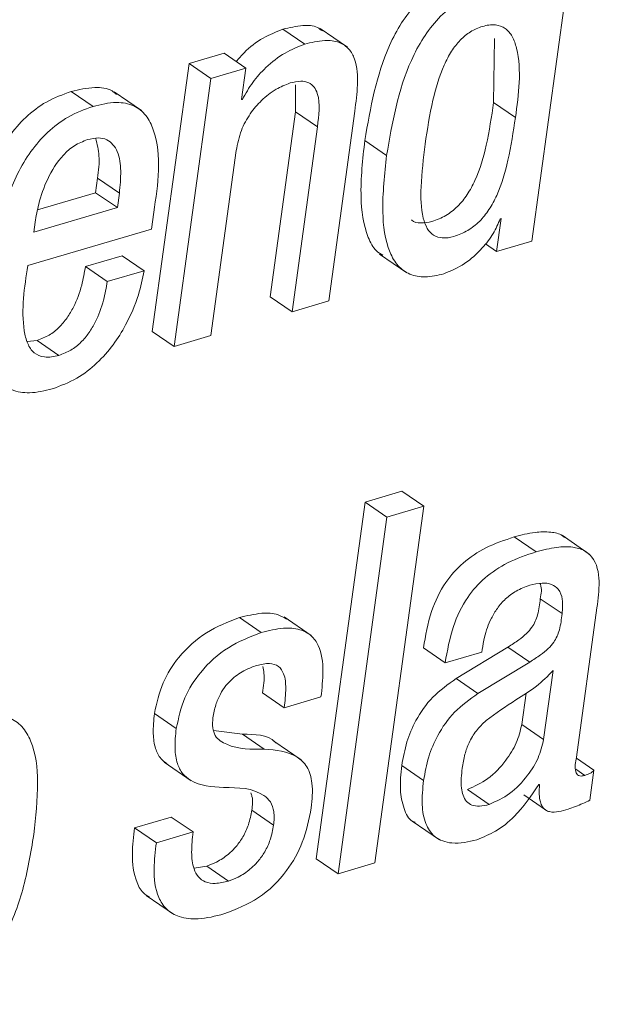
# Paper-space layout 'Sheet2' of a CAD drawing. Units: inches. Extents: x 0 to 195, y 0 to 151.
# Drawn here: x 156 to 156, y 117 to 118 of the extents above; entities that cross this region are included whole.
import ezdxf

# ---------------------------------------------------------------- set-up
doc = ezdxf.new("R2010")
doc.units = ezdxf.units.IN
doc.header["$MEASUREMENT"] = 0
doc.layers.add('SLD-0', color=179, linetype='Continuous')

psp = doc.layouts.new('Sheet2')

# ---------------------------------------------------------------- linework, layer by layer
at = {"layer": 'SLD-0', "color": 179, "linetype": 'Continuous', "lineweight": 15}
for p, q in [((156.26853, 117.69837), (156.30051, 117.93173)), ((156.14795, 117.82529), (156.13013, 117.83754)), ((156.12005, 117.82728), (156.1058, 117.83707)), ((156.24365, 117.78909), (156.24425, 117.83108)), ((156.06731, 117.82137), (156.0444, 117.81464)), ((156.08156, 117.81157), (156.06731, 117.82137)), ((156.0444, 117.81464), (156.02039, 117.63944)), ((156.05866, 117.80484), (156.0444, 117.81464)), ((156.08156, 117.81157), (156.05866, 117.80484)), ((156.07875, 117.79101), (156.08156, 117.81157)), ((156.05866, 117.80484), (156.03465, 117.62964)), ((156.11404, 117.80068), (156.11408, 117.78305)), ((155.9816, 117.78659), (155.96735, 117.79639)), ((156.01323, 117.7839), (155.99541, 117.79615)), ((156.07932, 117.79118), (156.07875, 117.79101)), ((156.07932, 117.79118), (156.07882, 117.79152)), ((156.25791, 117.7793), (156.24365, 117.78909)), ((156.11408, 117.78305), (156.0975, 117.6621)), ((156.12833, 117.77325), (156.11408, 117.78305)), ((156.13581, 117.65937), (156.15283, 117.78359)), ((156.12833, 117.77325), (156.11176, 117.6523)), ((156.17364, 117.75454), (156.15938, 117.76433)), ((156.0587, 117.63671), (156.07527, 117.75766)), ((155.9833, 117.73017), (155.9846, 117.73964)), ((155.99885, 117.72985), (155.9846, 117.73964)), ((155.94537, 117.71902), (155.9833, 117.73017)), ((155.99756, 117.72038), (155.9833, 117.73017)), ((155.99756, 117.72038), (155.99885, 117.72985)), ((155.94278, 117.70428), (155.99756, 117.72038)), ((156.01981, 117.70623), (156.02133, 117.71731)), ((155.94368, 117.71081), (155.94278, 117.70428)), ((156.24858, 117.71318), (156.24563, 117.69164)), ((156.248, 117.71301), (156.24858, 117.71318)), ((155.93897, 117.68248), (156.01981, 117.70623)), ((156.24563, 117.69164), (156.23823, 117.69672)), ((156.24563, 117.69164), (156.26853, 117.69837)), ((156.16908, 117.68999), (156.1869, 117.67774)), ((156.00072, 117.68886), (155.97667, 117.68179)), ((156.01498, 117.67906), (156.00072, 117.68886)), ((155.99093, 117.672), (155.97667, 117.68179)), ((156.01498, 117.67906), (155.99093, 117.672)), ((156.11176, 117.6523), (156.0975, 117.6621)), ((156.11176, 117.6523), (156.13581, 117.65937)), ((156.03465, 117.62964), (156.02039, 117.63944)), ((155.94503, 117.63356), (155.93853, 117.63282)), ((155.95929, 117.62376), (155.94503, 117.63356)), ((156.03465, 117.62964), (156.0587, 117.63671)), ((156.18365, 117.53488), (156.1596, 117.52781)), ((156.1979, 117.52508), (156.18365, 117.53488)), ((156.1596, 117.52781), (156.12762, 117.29445)), ((156.17385, 117.51801), (156.1596, 117.52781)), ((156.16593, 117.29172), (156.1979, 117.52508)), ((156.1979, 117.52508), (156.17385, 117.51801)), ((156.17385, 117.51801), (156.14187, 117.28465)), ((156.27139, 117.49522), (156.25713, 117.50502)), ((156.30624, 117.4938), (156.28842, 117.50605)), ((156.28844, 117.45479), (156.27418, 117.46458)), ((156.2978, 117.36088), (156.3112, 117.45865)), ((156.09166, 117.44241), (156.0774, 117.45221)), ((156.12435, 117.44043), (156.10653, 117.45268)), ((156.21195, 117.42258), (156.19769, 117.43238)), ((156.25304, 117.43296), (156.2191, 117.41232)), ((156.26729, 117.42317), (156.25304, 117.43296)), ((156.21195, 117.42258), (156.23597, 117.42964)), ((156.23597, 117.42964), (156.2362, 117.43128)), ((156.26729, 117.42317), (156.23335, 117.40252)), ((156.23335, 117.40252), (156.2191, 117.41232)), ((156.27633, 117.37246), (156.28251, 117.41759)), ((156.10668, 117.39322), (156.09242, 117.40301)), ((156.10668, 117.39322), (156.13071, 117.40028)), ((156.26207, 117.38225), (156.26489, 117.40283)), ((156.03605, 117.37968), (156.02179, 117.38947)), ((156.27633, 117.37246), (156.26207, 117.38225)), ((156.07936, 117.37594), (156.0605, 117.37838)), ((156.09361, 117.36614), (156.07936, 117.37594)), ((156.11777, 117.35916), (156.09995, 117.3714)), ((156.02805, 117.35767), (156.04587, 117.34542)), ((156.19782, 117.34562), (156.18356, 117.35542)), ((156.30929, 117.35233), (156.29777, 117.36025)), ((156.30661, 117.33274), (156.30929, 117.35233)), ((156.27311, 117.34295), (156.27368, 117.34312)), ((156.24078, 117.33001), (156.22652, 117.3398)), ((156.26336, 117.3362), (156.27762, 117.3264)), ((156.09973, 117.31648), (156.08548, 117.32628)), ((156.03282, 117.32178), (156.00879, 117.31472)), ((156.04708, 117.31199), (156.03282, 117.32178)), ((156.19037, 117.31914), (156.20819, 117.3069)), ((156.02305, 117.30493), (156.00879, 117.31472)), ((156.04708, 117.31199), (156.02305, 117.30493)), ((156.05596, 117.28968), (156.04765, 117.28824)), ((156.07021, 117.27989), (156.05596, 117.28968)), ((156.14187, 117.28465), (156.12762, 117.29445)), ((156.14187, 117.28465), (156.16593, 117.29172)), ((156.01639, 117.27038), (156.03421, 117.25814))]:
    psp.add_line(p, q, dxfattribs=at)
at = {"layer": 'SLD-0', "color": 8, "linetype": 'Continuous', "lineweight": 15}
psp.add_line((156.30333, 117.34901), (156.29747, 117.35304), dxfattribs=at)
at = {"layer": 'SLD-0', "color": 179, "linetype": 'Continuous', "lineweight": 15}
for points, knots in [([(156.22043, 117.87076), (156.21533, 117.8688), (156.20525, 117.86492), (156.19286, 117.8542), (156.18296, 117.84129), (156.16777, 117.81251), (156.1631, 117.78566), (156.15938, 117.76433)], [0, 0, 0, 0, 0.1260568, 0.2489963, 0.3740782, 0.5026684, 1, 1, 1, 1]), ([(156.23469, 117.86096), (156.22958, 117.859), (156.21951, 117.85513), (156.20711, 117.8444), (156.19722, 117.83149), (156.18202, 117.80272), (156.17735, 117.77587), (156.17364, 117.75454)], [0, 0, 0, 0, 0.126059, 0.249008, 0.374086, 0.502683, 1, 1, 1, 1]), ([(156.13165, 117.83593), (156.13059, 117.83674), (156.12697, 117.83952), (156.11743, 117.83985), (156.11008, 117.83809), (156.1058, 117.83707)], [0, 0, 0, 0, 0.148099, 0.503085, 1, 1, 1, 1]), ([(156.25791, 117.7793), (156.26004, 117.79466), (156.26257, 117.81277), (156.25637, 117.83215), (156.25168, 117.83809), (156.2443, 117.84062), (156.23623, 117.83922), (156.22832, 117.83574), (156.22146, 117.83006), (156.21574, 117.82256), (156.20905, 117.80961), (156.203, 117.78914), (156.20031, 117.77157), (156.19884, 117.76194)], [0, 0, 0, 0, 0.273873, 0.322984, 0.364508, 0.405532, 0.457361, 0.508842, 0.560815, 0.61659, 0.678352, 0.823748, 1, 1, 1, 1]), ([(156.1058, 117.83707), (156.10142, 117.83532), (156.09217, 117.83162), (156.08201, 117.82388), (156.07693, 117.8179), (156.07524, 117.81592)], [0, 0, 0, 0, 0.37465, 0.792324, 1, 1, 1, 1]), ([(156.12005, 117.82728), (156.11566, 117.82554), (156.10637, 117.82187), (156.09513, 117.81284), (156.08564, 117.80259), (156.08143, 117.79499), (156.07932, 117.79118)], [0, 0, 0, 0, 0.252812, 0.534612, 0.766273, 1, 1, 1, 1]), ([(156.15283, 117.78359), (156.15358, 117.78929), (156.15507, 117.80056), (156.15448, 117.81482), (156.14939, 117.82455), (156.14223, 117.82926), (156.1318, 117.83022), (156.12438, 117.82836), (156.12005, 117.82728)], [0, 0, 0, 0, 0.239304, 0.474084, 0.577823, 0.683231, 0.815238, 1, 1, 1, 1]), ([(155.99687, 117.79447), (155.99597, 117.79526), (155.99216, 117.79862), (155.98111, 117.79955), (155.97237, 117.79754), (155.96735, 117.79639)], [0, 0, 0, 0, 0.115231, 0.491715, 1, 1, 1, 1]), ([(156.07527, 117.75766), (156.07619, 117.76213), (156.07794, 117.77066), (156.08398, 117.78175), (156.09171, 117.79087), (156.10053, 117.79796), (156.1074, 117.80068), (156.11052, 117.80192)], [0, 0, 0, 0, 0.229009, 0.437417, 0.628928, 0.830969, 1, 1, 1, 1]), ([(156.11052, 117.80192), (156.11286, 117.80249), (156.11692, 117.80348), (156.1227, 117.80254), (156.12656, 117.79935), (156.13078, 117.7897), (156.12944, 117.78068), (156.12833, 117.77325)], [0, 0, 0, 0, 0.165932, 0.286939, 0.39008, 0.497776, 1, 1, 1, 1]), ([(155.96735, 117.79639), (155.96179, 117.79435), (155.95096, 117.79037), (155.93728, 117.77983), (155.92627, 117.76707), (155.90875, 117.73744), (155.9037, 117.70882), (155.89965, 117.68584)], [0, 0, 0, 0, 0.12894, 0.251386, 0.372943, 0.49657, 1, 1, 1, 1]), ([(155.9816, 117.78659), (155.97604, 117.78455), (155.96521, 117.78057), (155.95153, 117.77004), (155.94052, 117.75727), (155.92301, 117.72764), (155.91796, 117.69902), (155.9139, 117.67605)], [0, 0, 0, 0, 0.12894, 0.251386, 0.372944, 0.496572, 1, 1, 1, 1]), ([(156.02133, 117.71731), (156.02411, 117.73576), (156.02743, 117.75782), (156.01697, 117.78098), (156.00826, 117.78798), (155.99554, 117.79), (155.98669, 117.78784), (155.9816, 117.78659)], [0, 0, 0, 0, 0.530248, 0.634411, 0.732721, 0.846448, 1, 1, 1, 1]), ([(156.18987, 117.71238), (156.18995, 117.7123), (156.19137, 117.71074), (156.19651, 117.70997), (156.2041, 117.71121), (156.21257, 117.71491), (156.2204, 117.72099), (156.22674, 117.72891), (156.23374, 117.74213), (156.23968, 117.76248), (156.24226, 117.77977), (156.24365, 117.78909)], [0, 0, 0, 0, 0.003228, 0.059335, 0.13002, 0.223865, 0.314392, 0.407483, 0.50729, 0.734289, 1, 1, 1, 1]), ([(156.19884, 117.76194), (156.19771, 117.75265), (156.19577, 117.73662), (156.19606, 117.71773), (156.19965, 117.70694), (156.20402, 117.70184), (156.2106, 117.69998), (156.21842, 117.7015), (156.2268, 117.70509), (156.23466, 117.7112), (156.24099, 117.71911), (156.248, 117.73233), (156.25393, 117.75268), (156.25651, 117.76997), (156.25791, 117.7793)], [0, 0, 0, 0, 0.167457, 0.288829, 0.332503, 0.368302, 0.403866, 0.448664, 0.508123, 0.565493, 0.624487, 0.687742, 0.831595, 1, 1, 1, 1]), ([(155.97806, 117.76487), (155.97508, 117.76369), (155.96916, 117.76136), (155.95962, 117.75282), (155.95157, 117.73969), (155.94617, 117.72443), (155.9444, 117.71477), (155.94368, 117.71081)], [0, 0, 0, 0, 0.142132, 0.281803, 0.562167, 0.82046, 1, 1, 1, 1]), ([(155.99885, 117.72985), (155.99932, 117.73471), (156.0002, 117.74382), (155.99882, 117.75651), (155.99249, 117.76495), (155.98458, 117.7664), (155.98041, 117.76542), (155.97806, 117.76487)], [0, 0, 0, 0, 0.290093, 0.543246, 0.746897, 0.857898, 1, 1, 1, 1]), ([(155.9846, 117.73964), (155.98521, 117.74454), (155.98632, 117.75331), (155.98428, 117.76189), (155.98338, 117.76569)], [0, 0, 0, 0, 0.558012, 1, 1, 1, 1]), ([(156.15938, 117.76433), (156.158, 117.75204), (156.15561, 117.73079), (156.15871, 117.70602), (156.16532, 117.69285), (156.16971, 117.6901), (156.17116, 117.68919)], [0, 0, 0, 0, 0.466483, 0.806335, 0.935951, 1, 1, 1, 1]), ([(156.17364, 117.75454), (156.17229, 117.7423), (156.16997, 117.72115), (156.17275, 117.69591), (156.18051, 117.68212), (156.1888, 117.67611), (156.19967, 117.67438), (156.20706, 117.67614), (156.21115, 117.67711)], [0, 0, 0, 0, 0.348484, 0.602352, 0.699167, 0.786919, 0.881864, 1, 1, 1, 1]), ([(156.21115, 117.67711), (156.21579, 117.67907), (156.22525, 117.68306), (156.23565, 117.69293), (156.24353, 117.70292), (156.24656, 117.70977), (156.248, 117.71301)], [0, 0, 0, 0, 0.283329, 0.577156, 0.799881, 1, 1, 1, 1]), ([(155.95929, 117.62376), (155.95612, 117.62302), (155.95055, 117.62172), (155.94258, 117.62493), (155.93827, 117.63173), (155.934, 117.65097), (155.93671, 117.66817), (155.93897, 117.68248)], [0, 0, 0, 0, 0.126811, 0.222462, 0.31917, 0.433737, 1, 1, 1, 1]), ([(155.97667, 117.68179), (155.97596, 117.67773), (155.97435, 117.66862), (155.97014, 117.65732), (155.96482, 117.64818), (155.95957, 117.6419), (155.95301, 117.63657), (155.94773, 117.63457), (155.94503, 117.63356)], [0, 0, 0, 0, 0.2032527, 0.4560241, 0.589157, 0.7231374, 0.8586003, 1, 1, 1, 1]), ([(155.9549, 117.60182), (155.9604, 117.60388), (155.9711, 117.60788), (155.9844, 117.6183), (155.99496, 117.6303), (156.00423, 117.64526), (156.01135, 117.66152), (156.01389, 117.6738), (156.01498, 117.67906)], [0, 0, 0, 0, 0.170457, 0.331443, 0.486508, 0.634782, 0.843462, 1, 1, 1, 1]), ([(155.9139, 117.67605), (155.91275, 117.66605), (155.91073, 117.64851), (155.91194, 117.62534), (155.91761, 117.60893), (155.92826, 117.6003), (155.94123, 117.59846), (155.94999, 117.60061), (155.9549, 117.60182)], [0, 0, 0, 0, 0.280962, 0.492892, 0.647434, 0.748818, 0.859228, 1, 1, 1, 1]), ([(155.99093, 117.672), (155.99021, 117.66793), (155.9886, 117.65882), (155.9844, 117.64753), (155.97908, 117.63839), (155.97383, 117.6321), (155.96727, 117.62677), (155.96198, 117.62478), (155.95929, 117.62376)], [0, 0, 0, 0, 0.2032556, 0.4560251, 0.589146, 0.7231395, 0.8586013, 1, 1, 1, 1]), ([(156.25713, 117.50502), (156.25082, 117.50288), (156.23888, 117.49883), (156.22345, 117.48865), (156.2109, 117.47457), (156.20176, 117.45542), (156.19911, 117.44041), (156.19769, 117.43238)], [0, 0, 0, 0, 0.198613, 0.37584, 0.545678, 0.756793, 1, 1, 1, 1]), ([(156.29004, 117.5046), (156.28957, 117.50502), (156.28713, 117.50718), (156.28017, 117.50846), (156.26954, 117.50831), (156.26166, 117.50622), (156.25713, 117.50502)], [0, 0, 0, 0, 0.0556098, 0.2855145, 0.589796, 1, 1, 1, 1]), ([(156.3112, 117.45865), (156.31198, 117.46432), (156.31352, 117.47542), (156.31093, 117.4899), (156.30268, 117.49668), (156.29455, 117.49883), (156.28375, 117.49845), (156.2759, 117.4964), (156.27139, 117.49522)], [0, 0, 0, 0, 0.239041, 0.46762, 0.557659, 0.665352, 0.80787, 1, 1, 1, 1]), ([(156.27139, 117.49522), (156.26508, 117.49308), (156.25314, 117.48903), (156.2377, 117.47886), (156.22515, 117.46477), (156.21602, 117.44563), (156.21337, 117.43061), (156.21195, 117.42258)], [0, 0, 0, 0, 0.198611, 0.375848, 0.545655, 0.756798, 1, 1, 1, 1]), ([(156.2362, 117.43128), (156.23664, 117.43399), (156.23777, 117.44103), (156.24107, 117.45023), (156.24598, 117.45855), (156.25136, 117.46473), (156.25848, 117.47015), (156.26426, 117.47226), (156.2673, 117.47337)], [0, 0, 0, 0, 0.148571, 0.385426, 0.522696, 0.66901, 0.826064, 1, 1, 1, 1]), ([(156.2673, 117.47337), (156.26996, 117.47402), (156.27467, 117.47518), (156.28148, 117.4745), (156.28679, 117.47067), (156.28923, 117.4634), (156.28873, 117.45792), (156.28844, 117.45479)], [0, 0, 0, 0, 0.2261336, 0.3992835, 0.5470908, 0.7409459, 1, 1, 1, 1]), ([(156.27405, 117.47457), (156.27413, 117.47437), (156.27542, 117.47128), (156.27478, 117.46782), (156.27418, 117.46458)], [0, 0, 0, 0, 0.0626894, 1, 1, 1, 1]), ([(156.27418, 117.46458), (156.27376, 117.46104), (156.27297, 117.45452), (156.26968, 117.44662), (156.26493, 117.44143), (156.25963, 117.43716), (156.2554, 117.43447), (156.25304, 117.43296)], [0, 0, 0, 0, 0.266852, 0.491412, 0.62501, 0.789837, 1, 1, 1, 1]), ([(156.0774, 117.45221), (156.07, 117.44934), (156.055, 117.44353), (156.03805, 117.428), (156.02619, 117.40958), (156.02328, 117.3963), (156.02179, 117.38947)], [0, 0, 0, 0, 0.267602, 0.542075, 0.76458, 1, 1, 1, 1]), ([(156.10811, 117.45113), (156.10636, 117.45224), (156.10155, 117.45528), (156.09045, 117.4554), (156.0822, 117.45338), (156.0774, 117.45221)], [0, 0, 0, 0, 0.1928041, 0.5311762, 1, 1, 1, 1]), ([(156.28844, 117.45479), (156.28801, 117.45124), (156.28722, 117.44472), (156.28394, 117.43682), (156.27918, 117.43164), (156.27389, 117.42736), (156.26966, 117.42467), (156.26729, 117.42317)], [0, 0, 0, 0, 0.266841, 0.491437, 0.625051, 0.789846, 1, 1, 1, 1]), ([(156.13071, 117.40028), (156.13134, 117.40594), (156.13259, 117.41717), (156.13105, 117.43153), (156.12465, 117.4409), (156.11637, 117.44515), (156.1048, 117.44573), (156.09649, 117.44363), (156.09166, 117.44241)], [0, 0, 0, 0, 0.226073, 0.448784, 0.551421, 0.661818, 0.80357, 1, 1, 1, 1]), ([(156.09166, 117.44241), (156.08425, 117.43954), (156.06926, 117.43373), (156.0523, 117.4182), (156.04044, 117.39978), (156.03754, 117.3865), (156.03605, 117.37968)], [0, 0, 0, 0, 0.267613, 0.542083, 0.764586, 1, 1, 1, 1]), ([(156.06007, 117.38674), (156.06059, 117.38957), (156.06156, 117.39489), (156.06457, 117.40196), (156.06829, 117.40768), (156.07365, 117.41334), (156.08048, 117.41802), (156.08625, 117.42003), (156.08871, 117.42089)], [0, 0, 0, 0, 0.182371, 0.341821, 0.4841, 0.612996, 0.835009, 1, 1, 1, 1]), ([(156.08871, 117.42089), (156.09147, 117.4216), (156.0962, 117.42282), (156.1033, 117.42094), (156.10727, 117.41447), (156.108, 117.40492), (156.10716, 117.39752), (156.10668, 117.39322)], [0, 0, 0, 0, 0.198141, 0.339381, 0.47756, 0.697029, 1, 1, 1, 1]), ([(156.09275, 117.42031), (156.09301, 117.41886), (156.09404, 117.41314), (156.09311, 117.40734), (156.09242, 117.40301)], [0, 0, 0, 0, 0.253569, 1, 1, 1, 1]), ([(156.2191, 117.41232), (156.21376, 117.40851), (156.20327, 117.40103), (156.19288, 117.38616), (156.18635, 117.3708), (156.1845, 117.36063), (156.18356, 117.35542)], [0, 0, 0, 0, 0.282011, 0.553875, 0.77165, 1, 1, 1, 1]), ([(156.28251, 117.41759), (156.27902, 117.41399), (156.27178, 117.40652), (156.25588, 117.39727), (156.24509, 117.38953), (156.23867, 117.38492)], [0, 0, 0, 0, 0.273128, 0.566701, 1, 1, 1, 1]), ([(156.23335, 117.40252), (156.22801, 117.39871), (156.21752, 117.39124), (156.20713, 117.37637), (156.2006, 117.361), (156.19876, 117.35083), (156.19782, 117.34562)], [0, 0, 0, 0, 0.282013, 0.553868, 0.771644, 1, 1, 1, 1]), ([(155.94287, 117.31023), (155.94415, 117.32168), (155.94643, 117.34213), (155.94388, 117.36691), (155.93576, 117.38125), (155.92643, 117.38775), (155.91384, 117.38937), (155.89956, 117.38648), (155.8848, 117.38045), (155.87155, 117.3711), (155.86062, 117.35935), (155.8486, 117.34067), (155.83815, 117.31318), (155.83425, 117.2898), (155.83224, 117.27772)], [0, 0, 0, 0, 0.14116, 0.252184, 0.296657, 0.338562, 0.386081, 0.447549, 0.515161, 0.579795, 0.644243, 0.71037, 0.850433, 1, 1, 1, 1]), ([(156.02179, 117.38947), (156.02132, 117.38505), (156.0205, 117.37738), (156.02192, 117.36722), (156.02515, 117.36015), (156.02858, 117.35763), (156.02996, 117.35662)], [0, 0, 0, 0, 0.372129, 0.646256, 0.857441, 1, 1, 1, 1]), ([(156.09361, 117.36614), (156.08523, 117.36604), (156.07366, 117.3659), (156.06162, 117.37339), (156.05953, 117.38052), (156.05988, 117.38449), (156.06007, 117.38674)], [0, 0, 0, 0, 0.53714, 0.741059, 0.854034, 1, 1, 1, 1]), ([(156.23867, 117.38492), (156.23646, 117.38274), (156.23207, 117.37841), (156.2275, 117.37079), (156.22454, 117.36244), (156.2236, 117.35675), (156.22309, 117.35367)], [0, 0, 0, 0, 0.259743, 0.516046, 0.738733, 1, 1, 1, 1]), ([(156.22652, 117.3398), (156.23112, 117.3419), (156.24087, 117.34636), (156.25121, 117.35771), (156.25902, 117.36976), (156.26108, 117.37818), (156.26207, 117.38225)], [0, 0, 0, 0, 0.260497, 0.55253, 0.783439, 1, 1, 1, 1]), ([(156.03605, 117.37968), (156.03558, 117.37526), (156.03477, 117.3676), (156.03614, 117.35737), (156.03973, 117.35001), (156.04942, 117.34217), (156.05938, 117.34155), (156.06705, 117.34108)], [0, 0, 0, 0, 0.223542, 0.388212, 0.515072, 0.62681, 1, 1, 1, 1]), ([(156.10159, 117.37), (156.10134, 117.37026), (156.09592, 117.3758), (156.08744, 117.37587), (156.07936, 117.37594)], [0, 0, 0, 0, 0.046462, 1, 1, 1, 1]), ([(156.24078, 117.33001), (156.24538, 117.33211), (156.25513, 117.33656), (156.26547, 117.34792), (156.27328, 117.35997), (156.27533, 117.36839), (156.27633, 117.37246)], [0, 0, 0, 0, 0.260527, 0.552514, 0.783412, 1, 1, 1, 1]), ([(156.12436, 117.3278), (156.12489, 117.33319), (156.12579, 117.3423), (156.12262, 117.35447), (156.11204, 117.36471), (156.10127, 117.36555), (156.09361, 117.36614)], [0, 0, 0, 0, 0.277489, 0.468519, 0.621832, 1, 1, 1, 1]), ([(156.30333, 117.34901), (156.30253, 117.34881), (156.30116, 117.34847), (156.2992, 117.34875), (156.2979, 117.34988), (156.29648, 117.35394), (156.29719, 117.35769), (156.2978, 117.36088)], [0, 0, 0, 0, 0.145785, 0.250435, 0.339497, 0.437498, 1, 1, 1, 1]), ([(156.18356, 117.35542), (156.183, 117.35008), (156.182, 117.34053), (156.18428, 117.32821), (156.1881, 117.31978), (156.19185, 117.3185), (156.19238, 117.31832)], [0, 0, 0, 0, 0.395856, 0.707114, 0.95903, 1, 1, 1, 1]), ([(156.22309, 117.35367), (156.22262, 117.34938), (156.22181, 117.34203), (156.22427, 117.33277), (156.22957, 117.32914), (156.23495, 117.32857), (156.23867, 117.32948), (156.24078, 117.33001)], [0, 0, 0, 0, 0.342982, 0.586804, 0.698817, 0.829045, 1, 1, 1, 1]), ([(156.30929, 117.35233), (156.30891, 117.35197), (156.30812, 117.3512), (156.30616, 117.34995), (156.30447, 117.34939), (156.30333, 117.34901)], [0, 0, 0, 0, 0.228027, 0.480224, 1, 1, 1, 1]), ([(156.19782, 117.34562), (156.19728, 117.34033), (156.19634, 117.33088), (156.19831, 117.31799), (156.20473, 117.3077), (156.21792, 117.3033), (156.22726, 117.30561), (156.23266, 117.30694)], [0, 0, 0, 0, 0.237264, 0.423819, 0.574822, 0.754597, 1, 1, 1, 1]), ([(156.23266, 117.30694), (156.23686, 117.30865), (156.24582, 117.3123), (156.26039, 117.32407), (156.26819, 117.33565), (156.27311, 117.34295)], [0, 0, 0, 0, 0.245365, 0.523889, 1, 1, 1, 1]), ([(156.27368, 117.34312), (156.27355, 117.34095), (156.27332, 117.33714), (156.27394, 117.33213), (156.27535, 117.32851), (156.27755, 117.32618), (156.28328, 117.32403), (156.28826, 117.32566), (156.29233, 117.32699)], [0, 0, 0, 0, 0.198451, 0.346589, 0.457355, 0.546406, 0.629783, 1, 1, 1, 1]), ([(156.06705, 117.34108), (156.07656, 117.34099), (156.08816, 117.34089), (156.09819, 117.33171), (156.10046, 117.32464), (156.1, 117.31945), (156.09973, 117.31648)], [0, 0, 0, 0, 0.5564, 0.678394, 0.816125, 1, 1, 1, 1]), ([(156.08473, 117.33751), (156.08505, 117.33673), (156.08648, 117.33319), (156.08592, 117.32931), (156.08548, 117.32628)], [0, 0, 0, 0, 0.219469, 1, 1, 1, 1]), ([(156.29233, 117.32699), (156.29558, 117.32812), (156.30043, 117.32981), (156.30507, 117.33201), (156.30661, 117.33274)], [0, 0, 0, 0, 0.66906, 1, 1, 1, 1]), ([(156.08548, 117.32628), (156.08487, 117.32305), (156.08372, 117.31698), (156.08002, 117.30897), (156.07549, 117.30254), (156.06971, 117.29687), (156.06323, 117.29239), (156.05812, 117.29049), (156.05596, 117.28968)], [0, 0, 0, 0, 0.197874, 0.37245, 0.529207, 0.670797, 0.860893, 1, 1, 1, 1]), ([(156.06726, 117.25834), (156.07508, 117.26142), (156.09087, 117.26764), (156.10818, 117.285), (156.11985, 117.30553), (156.12281, 117.32016), (156.12436, 117.3278)], [0, 0, 0, 0, 0.26296, 0.53135, 0.755245, 1, 1, 1, 1]), ([(156.09973, 117.31648), (156.09912, 117.31326), (156.09798, 117.30719), (156.09427, 117.29917), (156.08975, 117.29275), (156.08397, 117.28708), (156.07749, 117.2826), (156.07237, 117.28069), (156.07021, 117.27989)], [0, 0, 0, 0, 0.197881, 0.372409, 0.529211, 0.670783, 0.860872, 1, 1, 1, 1]), ([(155.83224, 117.27772), (155.83097, 117.26628), (155.82869, 117.24584), (155.83124, 117.22106), (155.83936, 117.20672), (155.84869, 117.20022), (155.86128, 117.1986), (155.87556, 117.20149), (155.89032, 117.20752), (155.90357, 117.21687), (155.9145, 117.22863), (155.92651, 117.2473), (155.93697, 117.27479), (155.94086, 117.29816), (155.94287, 117.31023)], [0, 0, 0, 0, 0.141124, 0.252153, 0.296623, 0.338548, 0.386084, 0.447576, 0.515182, 0.579815, 0.644264, 0.7104, 0.850469, 1, 1, 1, 1]), ([(156.00879, 117.31472), (156.00809, 117.30906), (156.00659, 117.29709), (156.00838, 117.28198), (156.01367, 117.27213), (156.01741, 117.27015), (156.01846, 117.2696)], [0, 0, 0, 0, 0.3509624, 0.7416858, 0.927929, 1, 1, 1, 1]), ([(156.07021, 117.27989), (156.06735, 117.27918), (156.06235, 117.27794), (156.05519, 117.27881), (156.05012, 117.28244), (156.04668, 117.2893), (156.04569, 117.2995), (156.04658, 117.30757), (156.04708, 117.31199)], [0, 0, 0, 0, 0.172338, 0.300559, 0.409385, 0.523369, 0.739393, 1, 1, 1, 1]), ([(156.02305, 117.30493), (156.02236, 117.29929), (156.02091, 117.28738), (156.02243, 117.27189), (156.0293, 117.26091), (156.03864, 117.25554), (156.05204, 117.25452), (156.06166, 117.25693), (156.06726, 117.25834)], [0, 0, 0, 0, 0.202184, 0.42734, 0.534649, 0.649256, 0.795643, 1, 1, 1, 1])]:
    psp.add_open_spline(points, degree=3, knots=knots, dxfattribs=at)

doc.saveas('drawing.dxf')
